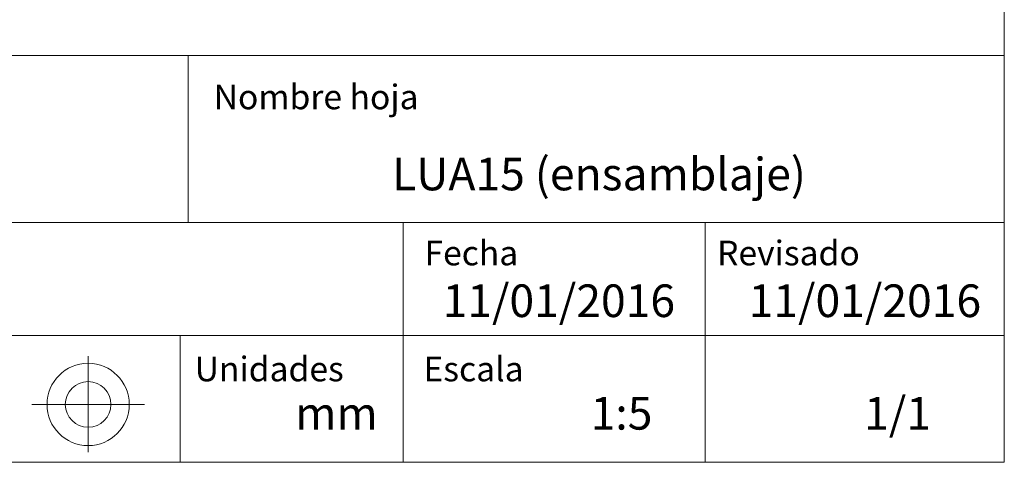
# Model space of a CAD drawing. Units: millimetres. Extents: x 11 to 403, y 11 to 287.
# Drawn here: x 297 to 403, y 11 to 58 of the extents above; entities that cross this region are included whole.
import ezdxf

# ---------------------------------------------------------------- set-up
doc = ezdxf.new("R2010")
doc.units = ezdxf.units.MM
doc.layers.add('CAJETIN_Y_MARGENES', color=7, linetype='Continuous')
doc.styles.add('SLDTEXTSTYLE0', font='TXT', dxfattribs={"width": 0.75})

msp = doc.modelspace()

# ---------------------------------------------------------------- linework, layer by layer
at = {"layer": 'CAJETIN_Y_MARGENES', "lineweight": 15}
for p, q in [((402.574, 10.876), (402.574, 287.132)), ((271.626, 54.513), (402.574, 54.513)), ((338.093, 36.613), (338.093, 10.876)), ((370.475, 36.613), (370.475, 10.876)), ((271.626, 24.47), (402.574, 24.47)), ((314.156, 24.47), (314.156, 10.876)), ((304.281, 22.275), (304.281, 11.953)), ((310.33, 17.082), (298.231, 17.082)), ((11.091, 10.876), (402.574, 10.876))]:
    msp.add_line(p, q, dxfattribs=at)
at = {"layer": 'CAJETIN_Y_MARGENES', "color": 7, "lineweight": 15}
for p, q in [((315.028, 54.513), (315.028, 36.613)), ((271.626, 36.613), (402.574, 36.613))]:
    msp.add_line(p, q, dxfattribs=at)
at = {"layer": 'CAJETIN_Y_MARGENES', "lineweight": 15}
for radius in [4.413, 2.447]:
    msp.add_circle((304.281, 17.082), radius, dxfattribs=at)

# ---------------------------------------------------------------- texts
at = {"layer": 'CAJETIN_Y_MARGENES', "style": 'SLDTEXTSTYLE0'}
for s, insert, char_height, attachment_point in [('Nombre hoja', (317.748, 51.392), 2.64583, 1), ('LUA15 (ensamblaje)', (359.092, 43.548), 3.5, 2), ('Fecha', (340.367, 34.648), 2.6458, 1), ('Revisado', (371.759, 34.648), 2.6458, 1), ('11/01/2016', (342.309, 29.955), 3.5, 1), ('11/01/2016', (375.146, 29.955), 3.5, 1), ('Unidades', (315.713, 22.209), 2.6458, 1), ('Escala', (340.257, 22.209), 2.6458, 1), ('1/1', (387.541, 17.881), 3.5, 1), ('mm', (326.502, 17.881), 3.5, 1), ('1:5', (358.192, 17.881), 3.5, 1)]:
    msp.add_mtext(s, dxfattribs=dict(at, insert=insert, char_height=char_height, attachment_point=attachment_point))

doc.saveas('drawing.dxf')
